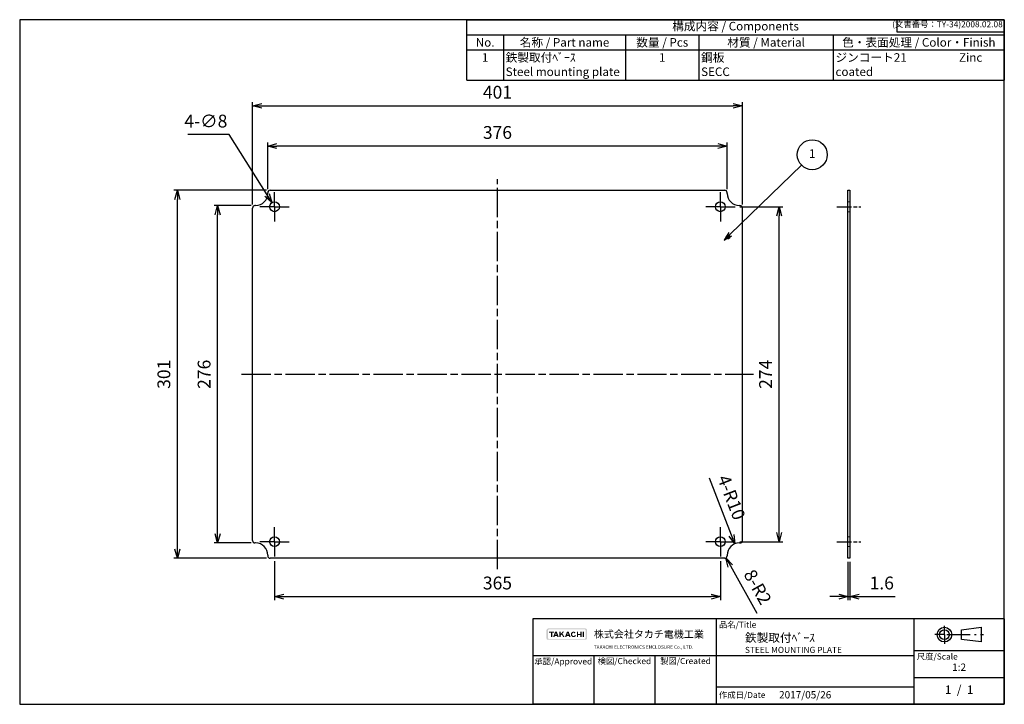
# Model space of a CAD drawing. Units: millimetres. Extents: x 54 to 860, y 158 to 718.
import ezdxf
from ezdxf.enums import TextEntityAlignment as Align

# ---------------------------------------------------------------- set-up
doc = ezdxf.new("R2010")
doc.units = ezdxf.units.MM
doc.header["$LTSCALE"] = 2
for name, pattern in [('AM_ISO02W050', [7.5, 6, -1.5]), ('AM_ISO08W050', [18, 12, -1.5, 3, -1.5]), ('AM_ISO08W050x2', [9, 6, -0.75, 1.5, -0.75]), ('gen7a', [6.875, 4.75, -0.875, 0.375, -0.875])]:
    doc.linetypes.add(name, pattern=pattern)
doc.layers.add('7A', color=4, linetype='gen7a')
doc.layers.add('RAHM2', color=1, linetype='Continuous')
doc.layers.add('AM_12', color=7, linetype='Continuous', lineweight=50, plot=False)
for name, color, linetype, lineweight in [('AM_5', 3, 'Continuous', 25), ('AM_7', 4, 'AM_ISO08W050', 25), ('AM_8', 1, 'Continuous', 25), ('取付ベース0', 7, 'AM_ISO02W050', 13), ('取付ﾍﾞｰｽ', 7, 'Continuous', 25)]:
    doc.layers.add(name, color=color, linetype=linetype, lineweight=lineweight)
doc.styles.add('ACISOTS', font='isocp.shx', dxfattribs={"height": 1, "bigfont": 'extfont.shx'})
doc.styles.get("Standard").update_dxf_attribs({"font": 'ISOCP.SHX', "bigfont": 'EXTFONT.SHX'})
doc.dimstyles.new('AM_ISO$0', dxfattribs={"dimtxt": 3.5, "dimasz": 2.5, "dimexe": 1, "dimexo": 1, "dimgap": 1.5, "dimtad": 1, "dimdsep": 46, "dimtxsty": 'STANDARD', "dimblk": 'OPEN30', "dimcen": 0, "dimclrd": 3, "dimclre": 3, "dimclrt": 2, "dimadec": 0, "dimazin": 2, "dimtp": 0.1, "dimtm": 0.1, "dimtfac": 0.71, "dimtmove": 0, "dimatfit": 3, "dimldrblk": 'OPEN30', "dimfxl": 1, "dimlwd": -1, "dimlwe": -1, "dimarcsym": 0})
doc.dimstyles.new('AM_ISO$3', dxfattribs={"dimtxt": 3.5, "dimasz": 2.5, "dimexe": 1, "dimexo": 1, "dimgap": 1.5, "dimtad": 1, "dimtoh": 1, "dimdsep": 46, "dimtxsty": 'STANDARD', "dimblk": 'OPEN30', "dimcen": 0, "dimclrd": 3, "dimclre": 3, "dimclrt": 2, "dimadec": 0, "dimazin": 2, "dimtp": 0.1, "dimtm": 0.1, "dimtfac": 0.71, "dimtofl": 0, "dimtmove": 0, "dimatfit": 0, "dimldrblk": 'OPEN30', "dimfxl": 1, "dimlwd": -1, "dimlwe": -1, "dimarcsym": 0})
doc.dimstyles.new('AM_ISO$4', dxfattribs={"dimtxt": 3.5, "dimasz": 2.5, "dimexe": 1, "dimexo": 1, "dimgap": 1.5, "dimtad": 1, "dimdsep": 46, "dimtxsty": 'STANDARD', "dimblk": 'OPEN30', "dimcen": 0, "dimclrd": 3, "dimclre": 3, "dimclrt": 2, "dimadec": 0, "dimazin": 2, "dimtp": 0.1, "dimtm": 0.1, "dimtfac": 0.71, "dimtofl": 0, "dimtmove": 0, "dimatfit": 0, "dimldrblk": 'OPEN30', "dimfxl": 1, "dimlwd": -1, "dimlwe": -1, "dimarcsym": 0})

# ---------------------------------------------------------------- blocks, each defined once
blk = doc.blocks.new('_Open30')
at = {"color": 0, "linetype": 'ByBlock', "lineweight": -2}
for p, q in [((-1, 0.26794919), (0, 0)), ((0, 0), (-1, -0.26794919)), ((0, 0), (-1, 0))]:
    blk.add_line(p, q, dxfattribs=at)
blk = doc.blocks.new('*D24')
at = {"layer": 'AM_5', "color": 3}
for p, q in [((643.9712762580215, 564.9658980060092), (679.0450931000836, 564.9658980060092)), ((676.0450931000836, 298.465898177278), (676.0450931000836, 557.4658980060092)), ((643.971276258015, 290.965898177278), (679.0450931000836, 290.965898177278))]:
    blk.add_line(p, q, dxfattribs=at)
at = {"layer": 'Defpoints', "color": 0}
for p in [(640.9712762580215, 564.9658980060092), (676.0450931000836, 564.9658980060092), (640.9712762580149, 290.965898177278)]:
    blk.add_point(p, dxfattribs=at)
at = {"layer": 'AM_5', "color": 3, "xscale": 7.5, "yscale": 7.5, "zscale": 7.5}
for p, rotation in [((676.0450931000836, 564.9658980060092), 90), ((676.0450931000836, 290.965898177278), 270)]:
    blk.add_blockref('_Open30', p, dxfattribs=dict(at, rotation=rotation))
at = {"layer": 'AM_5', "color": 2, "insert": (666.2940596355165, 427.9658980916481), "char_height": 10.5, "attachment_point": 5, "rotation": 90}
blk.add_mtext('274', dxfattribs=at)
blk = doc.blocks.new('*D25')
at = {"layer": 'AM_5', "color": 3}
for p, q in [((243.9712763717347, 565.9658980916519), (213.4330411001258, 565.9658980916519)), ((216.4330411001258, 297.4658980916521), (216.4330411001258, 558.4658980916519)), ((243.9712763717347, 289.9658980916521), (213.4330411001257, 289.9658980916521))]:
    blk.add_line(p, q, dxfattribs=at)
at = {"layer": 'Defpoints', "color": 0}
for p in [(216.4330411001258, 565.9658980916519), (246.9712763717347, 565.9658980916519), (246.9712763717347, 289.9658980916521)]:
    blk.add_point(p, dxfattribs=at)
at = {"layer": 'AM_5', "color": 3, "xscale": 7.5, "yscale": 7.5, "zscale": 7.5}
for p, rotation in [((216.4330411001258, 565.9658980916519), 90), ((216.4330411001258, 289.9658980916521), 270)]:
    blk.add_blockref('_Open30', p, dxfattribs=dict(at, rotation=rotation))
at = {"layer": 'AM_5', "color": 2, "insert": (206.6820076355588, 427.965898091652), "char_height": 10.5, "attachment_point": 5, "rotation": 90}
blk.add_mtext('276', dxfattribs=at)
blk = doc.blocks.new('*D26')
at = {"layer": 'AM_5', "color": 3}
for p, q in [((256.4712763717347, 578.4658980916519), (180.5019740805068, 578.465898091652)), ((183.5019740805067, 284.965898091652), (183.5019740805067, 570.9658980916521)), ((256.4712763717347, 277.465898091652), (180.5019740805067, 277.465898091652))]:
    blk.add_line(p, q, dxfattribs=at)
at = {"layer": 'Defpoints', "color": 0}
for p in [(183.5019740805068, 578.465898091652), (259.4712763717347, 578.4658980916519), (259.4712763717347, 277.465898091652)]:
    blk.add_point(p, dxfattribs=at)
at = {"layer": 'AM_5', "color": 3, "xscale": 7.5, "yscale": 7.5, "zscale": 7.5}
for p, rotation in [((183.5019740805068, 578.465898091652), 90), ((183.5019740805067, 277.465898091652), 270)]:
    blk.add_blockref('_Open30', p, dxfattribs=dict(at, rotation=rotation))
at = {"layer": 'AM_5', "color": 2, "insert": (173.7519740805066, 427.965898091652), "char_height": 10.5, "attachment_point": 5, "rotation": 90}
blk.add_mtext('301', dxfattribs=at)
blk = doc.blocks.new('*D27')
at = {"layer": 'AM_5', "color": 3}
for p, q in [((262.9712764854614, 274.9658981772826), (262.9712764854614, 243.1036726462762)), ((627.9712762580149, 274.965898177278), (627.9712762580149, 243.1036726462762)), ((270.4712764854614, 246.1036726462762), (620.4712762580149, 246.1036726462762))]:
    blk.add_line(p, q, dxfattribs=at)
at = {"layer": 'Defpoints', "color": 0}
for p in [(262.9712764854614, 277.9658981772826), (627.9712762580149, 277.965898177278), (627.9712762580149, 246.1036726462762)]:
    blk.add_point(p, dxfattribs=at)
at = {"layer": 'AM_5', "color": 3, "xscale": 7.5, "yscale": 7.5, "zscale": 7.5, "rotation": 180}
blk.add_blockref('_Open30', (262.9712764854614, 246.1036726462762), dxfattribs=at)
at = {"layer": 'AM_5', "color": 3, "xscale": 7.5, "yscale": 7.5, "zscale": 7.5}
blk.add_blockref('_Open30', (627.9712762580149, 246.1036726462762), dxfattribs=at)
at = {"layer": 'AM_5', "color": 2, "insert": (445.4712763717412, 255.8536726462762), "char_height": 10.5, "attachment_point": 5}
blk.add_mtext('365', dxfattribs=at)
blk = doc.blocks.new('*D28')
at = {"layer": 'AM_5', "color": 3}
for p, q in [((257.4712763717347, 579.4658980916519), (257.4712763717347, 617.6428547247164)), ((625.9712763717345, 614.6428547247165), (264.9712763717347, 614.6428547247165)), ((633.4712763717345, 579.4658980916519), (633.4712763717345, 617.6428547247164))]:
    blk.add_line(p, q, dxfattribs=at)
at = {"layer": 'Defpoints', "color": 0}
for p in [(257.4712763717347, 614.6428547247165), (257.4712763717347, 576.465898091652), (633.4712763717345, 576.465898091652)]:
    blk.add_point(p, dxfattribs=at)
at = {"layer": 'AM_5', "color": 3, "xscale": 7.5, "yscale": 7.5, "zscale": 7.5, "rotation": 180}
blk.add_blockref('_Open30', (257.4712763717347, 614.6428547247165), dxfattribs=at)
at = {"layer": 'AM_5', "color": 3, "xscale": 7.5, "yscale": 7.5, "zscale": 7.5}
blk.add_blockref('_Open30', (633.4712763717345, 614.6428547247165), dxfattribs=at)
at = {"layer": 'AM_5', "color": 2, "insert": (445.4712763717347, 624.3928547247165), "char_height": 10.5, "attachment_point": 5}
blk.add_mtext('376', dxfattribs=at)
blk = doc.blocks.new('*D29')
at = {"layer": 'AM_5', "color": 3}
for p, q in [((244.9712763717347, 566.9658980916519), (244.9712763717347, 650.559194606602)), ((252.4712763717347, 647.5591946066019), (638.4712763717345, 647.5591946066019)), ((645.9712763717345, 566.9658980916519), (645.9712763717345, 650.559194606602))]:
    blk.add_line(p, q, dxfattribs=at)
at = {"layer": 'Defpoints', "color": 0}
for p in [(645.9712763717345, 647.5591946066019), (244.9712763717347, 563.965898091652), (645.9712763717345, 563.965898091652)]:
    blk.add_point(p, dxfattribs=at)
at = {"layer": 'AM_5', "color": 3, "xscale": 7.5, "yscale": 7.5, "zscale": 7.5, "rotation": 180}
blk.add_blockref('_Open30', (244.9712763717347, 647.5591946066019), dxfattribs=at)
at = {"layer": 'AM_5', "color": 3, "xscale": 7.5, "yscale": 7.5, "zscale": 7.5}
blk.add_blockref('_Open30', (645.9712763717345, 647.5591946066019), dxfattribs=at)
at = {"layer": 'AM_5', "color": 2, "insert": (445.4712763717347, 657.3091946066019), "char_height": 10.5, "attachment_point": 5}
blk.add_mtext('401', dxfattribs=at)
blk = doc.blocks.new('*D30')
at = {"layer": 'AM_5', "color": 3}
blk.add_line((637.1441408411225, 296.2820666362964), (618.9960152416883, 343.0817399824919), dxfattribs=at)
at = {"layer": 'Defpoints', "color": 0}
for p in [(639.855770354242, 289.2894229743056), (643.4712763717347, 279.9658980916513)]:
    blk.add_point(p, dxfattribs=at)
at = {"layer": 'AM_5', "color": 3, "xscale": 7.5, "yscale": 7.5, "zscale": 7.5, "rotation": 291.195454360298}
blk.add_blockref('_Open30', (639.855770354242, 289.2894229743056), dxfattribs=at)
at = {"layer": 'AM_5', "color": 2, "insert": (635.78897441848, 326.7438961364514), "char_height": 10.5, "attachment_point": 5, "rotation": 291.195454360298}
blk.add_mtext('4-R10', dxfattribs=at)
blk = doc.blocks.new('*D31')
at = {"layer": 'AM_5', "color": 3}
blk.add_line((636.1147292427736, 271.1780548598787), (657.8317282287371, 232.4165797121884), dxfattribs=at)
at = {"layer": 'Defpoints', "color": 0}
for p in [(631.4712763717348, 279.4658980916519), (632.4488453972167, 277.7210889902256)]:
    blk.add_point(p, dxfattribs=at)
at = {"layer": 'AM_5', "color": 3, "xscale": 7.5, "yscale": 7.5, "zscale": 7.5, "rotation": 119.2607223911706}
blk.add_blockref('_Open30', (632.4488453972167, 277.7210889902256), dxfattribs=at)
at = {"layer": 'AM_5', "color": 2, "insert": (657.3130166271754, 253.2919543615584), "char_height": 10.5, "attachment_point": 5, "rotation": 299.26072239117065}
blk.add_mtext('8-R2', dxfattribs=at)
blk = doc.blocks.new('*D32')
at = {"layer": 'AM_5', "color": 3}
for p, q in [((225.9709405516238, 623.9615760905913), (192.0709405516238, 623.9615760905913)), ((256.8610914977441, 574.7083637830056), (225.9709405516238, 623.9615760905913))]:
    blk.add_line(p, q, dxfattribs=at)
at = {"layer": 'Defpoints', "color": 0}
for p in [(260.8459947506037, 568.3545817545324), (265.0965582203205, 561.5772142574946)]:
    blk.add_point(p, dxfattribs=at)
at = {"layer": 'AM_5', "color": 3, "xscale": 7.5, "yscale": 7.5, "zscale": 7.5, "rotation": 302.0947146979937}
blk.add_blockref('_Open30', (260.8459947506037, 568.3545817545324), dxfattribs=at)
at = {"layer": 'AM_5', "color": 2, "insert": (206.7709405516235, 633.7115760905913), "char_height": 10.5, "attachment_point": 5}
blk.add_mtext('4-∅8', dxfattribs=at)
blk = doc.blocks.new('*D33')
at = {"layer": 'AM_5', "color": 3}
for p, q in [((732.4135909687614, 274.465898091652), (732.4135909687614, 243.1036726462763)), ((734.0135909687612, 274.465898091652), (734.0135909687612, 243.1036726462763)), ((724.9135909687614, 246.1036726462763), (717.4135909687614, 246.1036726462763)), ((732.4135909687614, 246.1036726462763), (734.0135909687612, 246.1036726462763)), ((741.5135909687612, 246.1036726462763), (771.1344571104936, 246.1036726462763))]:
    blk.add_line(p, q, dxfattribs=at)
at = {"layer": 'Defpoints', "color": 0}
for p in [(732.4135909687614, 277.465898091652), (734.0135909687612, 277.465898091652), (734.0135909687612, 246.1036726462763)]:
    blk.add_point(p, dxfattribs=at)
at = {"layer": 'AM_5', "color": 3, "xscale": 7.5, "yscale": 7.5, "zscale": 7.5}
blk.add_blockref('_Open30', (732.4135909687614, 246.1036726462763), dxfattribs=at)
at = {"layer": 'AM_5', "color": 3, "xscale": 7.5, "yscale": 7.5, "zscale": 7.5, "rotation": 180}
blk.add_blockref('_Open30', (734.0135909687612, 246.1036726462763), dxfattribs=at)
at = {"layer": 'AM_5', "color": 2, "insert": (760.0740240396273, 255.8536726462763), "char_height": 10.5, "attachment_point": 5}
blk.add_mtext('1.6', dxfattribs=at)
blk = doc.blocks.new('*S42')
at = {"layer": 'AM_12', "color": 4}
for p, q in [((633.1755642791303, 539.127424215683), (635.5088976124636, 541.4607575490164)), ((633.1755642791303, 541.4607575490164), (635.5088976124636, 539.127424215683))]:
    blk.add_line(p, q, dxfattribs=at)
blk.add_circle((634.3422309457969, 540.2940908823498), 1.166666666666628, dxfattribs=at)
blk = doc.blocks.new('TK-A3')
for p, q in [((359, 280), (359, 275)), ((359, 275), (403, 275))]:
    blk.add_line(p, q)
blk.add_lwpolyline([(0, 0), (403, 0), (403, 280), (0, 280.0000000000001)], close=True)
at = {"insert": (402.3592953827349, 276.108542987227), "char_height": 2.5, "width": 43.07840397728298, "attachment_point": 9}
blk.add_mtext('(文書番号：TY-34)2008.02.08', dxfattribs=at)
blk = doc.blocks.new('A$C0FAF06CF')
at = {"layer": 'AM_8'}
h = blk.add_hatch(color=1, dxfattribs=at)
edge = h.paths.add_edge_path()
edge.add_line((-8.013599999999968, -2.41150000000041), (8.013600000000068, -2.411500000000414))
edge.add_arc((8.013600000000054, -1.773380000000512), 0.6381199999999012, 270, 360)
edge.add_line((8.651719999999955, -1.773380000000512), (8.651719999999967, 1.773379999999486))
edge.add_arc((8.013600000000025, 1.773379999999429), 0.638119999999958, 5.1039e-12, 90.00000000000126)
edge.add_line((8.013599999999997, 2.41149999999939), (-8.013599999999997, 2.411499999999387))
edge.add_arc((-8.013600000000025, 1.773379999999436), 0.638119999999951, 89.99999999999682, 179.9999999999955)
edge.add_line((-8.651719999999983, 1.773379999999486), (-8.651719999999983, -1.773380000000505))
edge.add_arc((-8.013600000000025, -1.773380000000457), 0.638119999999951, 180.0000000000043, 270.0000000000045)
edge = h.paths.add_edge_path(flags=16)
edge.add_line((-7.47193999999996, 2.092439999999486), (7.471940000000017, 2.092439999999479))
edge.add_arc((7.471940000000046, 1.550779999999479), 0.5416600000000003, 7.958078640513122e-13, 90.00000000000148, ccw=False)
edge.add_line((8.013600000000025, 1.550779999999486), (8.013600000000025, -1.550780000000505))
edge.add_arc((7.471940000000017, -1.550780000000502), 0.5416600000000074, 270, 359.99999999999966, ccw=False)
edge.add_line((7.471940000000017, -2.092440000000506), (-7.47193999999996, -2.092440000000513))
edge.add_arc((-7.47193999999996, -1.550780000000505), 0.5416600000000074, 180, 270, ccw=False)
edge.add_line((-8.013599999999968, -1.550780000000505), (-8.013599999999968, 1.550779999999486))
edge.add_arc((-7.47193999999996, 1.550779999999486), 0.5416600000000003, 90, 180, ccw=False)
for points in [[(-5.453699999999969, 0.5935999999994924), (-5.453699999999969, 1.038799999999492), (-7.531299999999987, 1.038799999999492), (-7.531299999999987, 0.5935999999994924), (-6.759619999999983, 0.5935999999994924), (-6.759619999999983, -1.224300000000516), (-6.225379999999972, -1.224300000000516), (-6.225379999999972, 0.5935999999994924)], [(-3.146079999999983, 1.038799999999492), (-3.146079999999983, -1.224300000000516), (-2.671199999999942, -1.224300000000516), (-2.671199999999942, -0.6184186206901412), (-2.193432261217481, -0.1027759420753025), (-1.520149446800417, -1.224300000000516), (-0.9571799999999939, -1.224300000000516), (-1.851807874889658, 0.2659306476478651), (-1.135707252964408, 1.038799999999492), (-1.788279380580377, 1.038799999999492), (-2.671199999999942, 0.085886028951558), (-2.671199999999942, 1.038799999999492)], [(4.304715008555604, 1.038799999999492), (4.304715008555604, -1.224300000000516), (4.775885008555576, -1.224300000000516), (4.775885008555576, -0.315350000000512), (5.829525008555606, -0.315350000000512), (5.829525008555606, -1.224300000000516), (6.300695008555578, -1.224300000000516), (6.300695008555578, 1.038799999999492), (5.829525008555606, 1.038799999999492), (5.829525008555606, 0.1298499999994878), (4.775885008555576, 0.1298499999994878), (4.775885008555576, 1.038799999999492)], [(7.280135008555589, -1.224300000000516), (7.280135008555589, 1.038799999999492), (6.805255008555604, 1.038799999999492), (6.805255008555604, -1.224300000000516)]]:
    blk.add_hatch(color=1, dxfattribs=at).paths.add_polyline_path(points)
h = blk.add_hatch(color=1, dxfattribs=at)
h.paths.add_polyline_path([(-5.264049114754044, -1.224300000000516), (-5.084217508196672, -0.734580000000511), (-4.161102491803262, -0.734580000000511), (-3.981270885245876, -1.224300000000516), (-3.420619999999971, -1.224300000000516), (-4.251659999999958, 1.038799999999492), (-4.993659999999977, 1.038799999999492), (-5.82469999999995, -1.224300000000516)])
h.paths.add_polyline_path([(-4.332759934426206, -0.2671200000005083), (-4.912560065573728, -0.2671200000005083), (-4.622659999999967, 0.5223399999994971)], flags=16)
h = blk.add_hatch(color=1, dxfattribs=at)
h.paths.add_polyline_path([(-0.1961891147540484, -1.224300000000516), (-0.0163575081966769, -0.734580000000511), (0.9067575081967476, -0.734580000000511), (1.086589114754119, -1.224300000000516), (1.64724000000001, -1.224300000000516), (0.8162000000000375, 1.038799999999492), (0.0742000000000189, 1.038799999999492), (-0.7568399999999543, -1.224300000000516)])
h.paths.add_polyline_path([(0.7351000655737892, -0.2671200000005083), (0.1552999344262673, -0.2671200000005083), (0.4452000000000283, 0.5223399999994971)], flags=16)
h = blk.add_hatch(color=1, dxfattribs=at)
edge = h.paths.add_edge_path()
edge.add_ellipse((2.878960000000006, -0.0927500000005264), major_axis=(0, 0.7271600000000495), ratio=0.8673469387754511, start_angle=308.5505407908052, end_angle=246.5820184016549)
edge.add_line((3.469375036740871, -0.3484654247793539), (3.94113500855559, -0.5527900000005097))
edge.add_arc((2.878960000000006, -0.0927500000005122), 1.157520000000026, 38.550540790803325, 336.58201840165333, ccw=False)
edge.add_line((3.784208621486186, 0.6286219454599618), (3.397792961318373, 0.3206961337928842))
blk = doc.blocks.new('TK-仕様書(和英併記)NEW')
for p, q in [((0, 35), (-193, 35)), ((-193, 35), (-193, 0)), ((-118, 35), (-118, 0)), ((-37, 35), (-37, 0)), ((0, 35), (0, 0)), ((-17.5, 30.5), (-9.5, 31.5)), ((-17.5, 26.5), (-17.5, 30.5)), ((-9.5, 31.5), (-9.5, 25.5)), ((-9.5, 25.5), (-17.5, 26.5)), ((-37, 22), (0, 22)), ((-193, 19.99999999999993), (-37, 19.99999999999993)), ((-168.0000000000001, 19.99999999999993), (-168, 0)), ((-143.0000000000001, 19.99999999999993), (-143, 0)), ((-37, 11), (0, 11)), ((-37.00000000000012, 7), (-118, 7)), ((0, 0), (-193, 0))]:
    blk.add_line(p, q)
for radius in [3, 2]:
    blk.add_circle((-24.5, 28.5), radius)
at = {"layer": '7A'}
for p, q in [((-24.5, 28.5), (-28.5, 28.5)), ((-24.5, 28.5), (-24.5, 32.07478664473149)), ((-24.5, 28.5), (-24.5, 24.78991724228479)), ((-23.5, 28.5), (-8.5, 28.5))]:
    blk.add_line(p, q, dxfattribs=at)
at = {"xscale": 0.9599999999999999, "yscale": 0.9599999999999999, "zscale": 0.9599999999999999}
blk.add_blockref('A$C0FAF06CF', (-179.073778946163, 28.68781725888325), dxfattribs=at)
at = {"attachment_point": 4}
for s, insert, char_height, width in [('{\\fMS Gothic|b0|i0|c128|p49;株式会社タカチ電機工業}', (-167.9945135240808, 28.68781725888325), 3, 42.88159814155517), ('{\\fArial|b0|i0|c128|p34;TAKACHI ELECTRONICS ENCLOSURE Co., LTD.}', (-167.9945135240808, 23.41115279672572), 1.399999999999999, 44.44830780058135)]:
    blk.add_mtext(s, dxfattribs=dict(at, insert=insert, char_height=char_height, width=width))
for tag, height, p in [('品名', 3.5, (-106.1561493930892, 27.24999999999994)), ('TITLE', 2.5, (-106.1561493930892, 22.24999999999994)), ('型番', 3.5, (-106.1391682485609, 11.75))]:
    blk.add_attdef(tag, text='', height=height).set_placement(p, align=Align.MIDDLE_LEFT)
for tag, height, p in [('GEN-TITLE-SCA', 3, (-18.5, 14.79266317345349)), ('承認', 3.5, (-180.7195176573868, 7.729076668239944)), ('検図', 3.5, (-155.5000000000001, 7.72907666823994)), ('製図', 3.5, (-130.5000000000001, 7.72907666823994)), ('総ページ数', 3.5, (-14, 5.5)), ('GEN-TITLE-DAT', 3, (-81.5, 3.5)), ('ページNO.', 3.5, (-23, 5.5))]:
    blk.add_attdef(tag, text='', height=height).set_placement(p, align=Align.MIDDLE)
at = {"layer": 'RAHM2', "char_height": 2.5}
for s, insert, width, attachment_point in [('品名/Title', (-116.8002551371314, 33.80103540727967), 90, 1), ('尺度/Scale', (-35.80025513713144, 20.80103540727967), 20, 1), ('承認/Approved', (-180.5000000000001, 18.8010354072796), 22.21535073038012, 2), ('検図/Checked', (-155.5, 18.92584712714763), 19.85268515870859, 2), ('製図/Created', (-130.5, 18.95800561859732), 19.44564691649168, 2), ('作成日/Date', (-116.8002551371314, 3.5), 17.84866863742184, 4)]:
    blk.add_mtext(s, dxfattribs=dict(at, insert=insert, width=width, attachment_point=attachment_point))
at = {"layer": 'RAHM2', "color": 0, "insert": (-18.5, 5.5), "char_height": 3.5, "width": 4.469919821818734, "attachment_point": 5}
blk.add_mtext('/', dxfattribs=at)
blk = doc.blocks.new('*S43')
at = {"layer": 'AM_5'}
blk.add_line((694.3534277890208, 599.0509842901257), (636.0687096995877, 542.6538996073965), dxfattribs=at)
at = {"layer": 'AM_5', "linetype": 'Continuous'}
for p, q in [((634.7644357880746, 544.0018280982325), (631.0381720411755, 537.7862830584787)), ((636.0687096995875, 542.6538996073965), (631.0381720411755, 537.7862830584787)), ((631.0381720411755, 537.7862830584787), (637.3729836111008, 541.3059711165605))]:
    blk.add_line(p, q, dxfattribs=at)
at = {"layer": 'AM_5', "color": 3}
blk.add_circle((703.1568686912419, 607.5693132507317), 12.25, dxfattribs=at)
at = {"layer": 'AM_5', "color": 7, "insert": (703.1568686912419, 607.5693132507317), "char_height": 7, "attachment_point": 5, "style": 'ACISOTS'}
blk.add_mtext('1', dxfattribs=at)
blk = doc.blocks.new('*S44')
at = {"color": 1}
for p, q in [((420.3727635875451, 717.9995204303409), (860.3727635875451, 717.9995204303409)), ((420.3727635875451, 705.6495204303408), (860.3727635875451, 705.6495204303408)), ((450.3727635875451, 705.6495204303408), (450.3727635875451, 693.2995204303407)), ((550.3727635875451, 705.6495204303408), (550.3727635875451, 693.2995204303407)), ((610.3727635875451, 705.6495204303408), (610.3727635875451, 693.2995204303407)), ((720.3727635875451, 705.6495204303408), (720.3727635875451, 693.2995204303407)), ((420.3727635875451, 693.2995204303407), (860.3727635875451, 693.2995204303407)), ((450.3727635875451, 693.2995204303407), (450.3727635875451, 668.5995204303409)), ((550.3727635875451, 693.2995204303407), (550.3727635875451, 668.5995204303409)), ((610.3727635875451, 693.2995204303407), (610.3727635875451, 668.5995204303409)), ((720.3727635875451, 693.2995204303407), (720.3727635875451, 668.5995204303409))]:
    blk.add_line(p, q, dxfattribs=at)
at = {"color": 7}
for p, q in [((420.3727635875451, 668.5995204303409), (420.3727635875451, 717.9995204303409)), ((420.3727635875451, 717.9995204303409), (860.3727635875451, 717.9995204303409)), ((860.3727635875451, 717.9995204303409), (860.3727635875451, 668.5995204303409)), ((420.3727635875451, 668.5995204303409), (860.3727635875451, 668.5995204303409))]:
    blk.add_line(p, q, dxfattribs=at)
at = {"color": 2, "insert": (640.3727635875451, 711.824520430341), "char_height": 7, "attachment_point": 5, "style": 'ACISOTS'}
blk.add_mtext('構成内容 / Components', dxfattribs=at)
at = {"color": 2, "char_height": 7, "style": 'ACISOTS'}
for s, insert, width, attachment_point in [('No.', (435.3727635875451, 702.949520430341), 26.4, 2), ('名称 / Part name', (500.3727635875451, 702.949520430341), 96.4, 2), ('数量 / Pcs', (580.3727635875451, 702.949520430341), 56.4, 2), ('材質 / Material', (665.3727635875451, 702.949520430341), 106.4, 2), ('色・表面処理 / Color・Finish', (790.3727635875451, 702.949520430341), 136.4, 2), ('1', (435.3727635875451, 690.5995204303409), 26.4, 2), ('鉄製取付ﾍﾞｰｽ\u3000\u3000\u3000\u3000\u3000\u3000Steel mounting plate', (452.1727635875451, 690.5995204303409), 96.4, 1), ('1', (580.3727635875451, 690.5995204303409), 56.4, 2), ('鋼板\u3000\u3000\u3000\u3000\u3000\u3000\u3000\u3000\u3000\u3000SECC', (612.1727635875451, 690.5995204303409), 106.4, 1), ('ジンコート21                    Zinc coated', (722.1727635875452, 690.5995204303409), 136.4, 1)]:
    blk.add_mtext(s, dxfattribs=dict(at, insert=insert, width=width, attachment_point=attachment_point))

msp = doc.modelspace()

# ---------------------------------------------------------------- linework, layer by layer
at = {"layer": 'AM_7'}
for p, q in [((445.4712763717347, 268.465898091652), (445.4712763717347, 587.4658980916519)), ((235.9712763717347, 427.965898091652), (654.9712763717348, 427.965898091652))]:
    msp.add_line(p, q, dxfattribs=at)
at = {"layer": 'AM_7', "linetype": 'AM_ISO08W050x2'}
for p, q in [((262.9712764854614, 564.9658980060137), (262.9712764854614, 577.9658980060137)), ((627.9712762580215, 564.9658980060092), (627.9712762580215, 577.9658980060092)), ((262.9712764854614, 564.9658980060137), (249.9712764854614, 564.9658980060137)), ((262.9712764854614, 564.9658980060137), (262.9712764854614, 551.9658980060137)), ((262.9712764854614, 564.9658980060137), (275.9712764854614, 564.9658980060137)), ((627.9712762580215, 564.9658980060092), (614.9712762580215, 564.9658980060092)), ((627.9712762580215, 564.9658980060092), (627.9712762580215, 551.9658980060092)), ((627.9712762580215, 564.9658980060092), (640.9712762580215, 564.9658980060092)), ((723.4135909687612, 564.9658980060092), (743.0135909687613, 564.9658980060092)), ((262.9712764854614, 290.9658981772826), (262.9712764854614, 303.9658981772826)), ((627.9712762580149, 290.965898177278), (627.9712762580149, 303.965898177278)), ((262.9712764854614, 290.9658981772826), (249.9712764854614, 290.9658981772826)), ((262.9712764854614, 290.9658981772826), (262.9712764854614, 277.9658981772826)), ((262.9712764854614, 290.9658981772826), (275.9712764854614, 290.9658981772826)), ((627.9712762580149, 290.965898177278), (614.9712762580149, 290.965898177278)), ((627.9712762580149, 290.965898177278), (627.9712762580149, 277.965898177278)), ((627.9712762580149, 290.965898177278), (640.9712762580149, 290.965898177278)), ((723.4135909687612, 290.965898177278), (743.0135909687613, 290.965898177278))]:
    msp.add_line(p, q, dxfattribs=at)
at = {"layer": '取付ベース0'}
for p, q in [((732.4135909687614, 568.9658980060092), (734.0135909687614, 568.9658980060092)), ((732.4135909687614, 560.9658980060092), (734.0135909687614, 560.9658980060092)), ((732.4135909687614, 294.965898177278), (734.0135909687612, 294.965898177278)), ((732.4135909687614, 286.965898177278), (734.0135909687612, 286.965898177278))]:
    msp.add_line(p, q, dxfattribs=at)
at = {"layer": '取付ﾍﾞｰｽ'}
for p, q in [((257.4712763717347, 575.9658980916519), (257.4712763717347, 576.465898091652)), ((259.4712763717347, 578.4658980916519), (631.4712763717348, 578.4658980916519)), ((633.4712763717348, 575.9658980916519), (633.4712763717348, 576.465898091652)), ((247.4712763717347, 565.9658980916519), (246.9712763717347, 565.9658980916519)), ((643.4712763717348, 565.9658980916519), (643.9712763717348, 565.9658980916519)), ((244.9712763717347, 291.9658980916521), (244.9712763717347, 563.965898091652)), ((645.9712763717348, 291.9658980916521), (645.9712763717348, 563.965898091652)), ((247.4712763717347, 289.9658980916521), (246.9712763717347, 289.9658980916521)), ((643.4712763717348, 289.965898091652), (643.9712763717348, 289.965898091652)), ((257.4712763717347, 279.9658980916521), (257.4712763717347, 279.4658980916521)), ((631.4712763717348, 277.465898091652), (259.4712763717347, 277.4658980916521)), ((633.4712763717348, 279.965898091652), (633.4712763717348, 279.465898091652))]:
    msp.add_line(p, q, dxfattribs=at)
msp.add_lwpolyline([(732.4135909687614, 277.465898091652), (732.4135909687614, 578.4658980916519), (734.0135909687614, 578.4658980916519), (734.0135909687612, 277.465898091652)], close=True, dxfattribs=at)
for centre in [(262.9712764854614, 564.9658980060137), (627.9712762580215, 564.9658980060092), (262.9712764854614, 290.9658981772826), (627.9712762580149, 290.965898177278)]:
    msp.add_circle(centre, 4, dxfattribs=at)
for centre, radius, start, end in [((247.4712763717347, 575.9658980916519), 10, 270, 0), ((259.4712763717347, 576.465898091652), 2, 90, 180), ((631.4712763717345, 576.465898091652), 2, 0, 90), ((643.4712763717345, 575.9658980916519), 10, 180, 270), ((246.9712763717348, 563.965898091652), 2, 90, 180), ((643.9712763717345, 563.965898091652), 2, 0, 90), ((246.9712763717347, 291.965898091652), 2, 179.9999999999935, 270), ((643.9712763717348, 291.9658980916521), 2, 269.9999999999935, 0), ((247.4712763717347, 279.9658980916522), 10, 0, 90), ((643.4712763717345, 279.965898091652), 10, 90, 180), ((259.4712763717347, 279.465898091652), 2, 179.9999999999935, 270), ((631.4712763717348, 279.465898091652), 2, 269.9999999999935, 0)]:
    msp.add_arc(centre, radius, start, end, dxfattribs=at)

# ---------------------------------------------------------------- block references
at = {"lineweight": 0, "xscale": 2, "yscale": 2, "zscale": 2}
msp.add_blockref('TK-A3', (54.37276358754513, 157.9995204303409), dxfattribs=at)
msp.add_blockref('*S44', (0, 0))
msp.add_blockref('TK-仕様書(和英併記)NEW', (860.3727635875451, 157.9995204303409), dxfattribs=at).add_auto_attribs({'品名': '鉄製取付ﾍﾞｰｽ', 'TITLE': 'STEEL MOUNTING PLATE', 'GEN-TITLE-DAT': '2017/05/26', 'GEN-TITLE-SCA': '1:2', 'ページNO.': '1', '総ページ数': '1'})
at = {"layer": 'AM_12'}
msp.add_blockref('*S42', (0, 0), dxfattribs=at)
at = {"layer": 'AM_5'}
msp.add_blockref('*S43', (0, 0), dxfattribs=at)

# ---------------------------------------------------------------- dimensions: what is measured, and where the dimension line sits
for base, p1, p2, angle, picture, middle in [((645.9712763717345, 647.5591946066019), (244.9712763717347, 563.965898091652), (645.9712763717345, 563.965898091652), 180, '*D29', (445.4712763717347, 647.5591946066019)), ((257.4712763717347, 614.6428547247165), (633.4712763717345, 576.465898091652), (257.4712763717347, 576.465898091652), 180, '*D28', (445.4712763717347, 614.6428547247165)), ((183.5019740805068, 578.465898091652), (259.4712763717347, 277.465898091652), (259.4712763717347, 578.4658980916519), 90, '*D26', (183.5019740805067, 427.965898091652)), ((216.4330411001258, 565.9658980916519), (246.9712763717347, 289.9658980916521), (246.9712763717347, 565.9658980916519), 90, '*D25', (216.4330411001257, 427.965898091652)), ((676.0450931000836, 564.9658980060092), (640.9712762580149, 290.965898177278), (640.9712762580215, 564.9658980060092), 90, '*D24', (676.0450931000835, 427.9658980916481)), ((627.9712762580149, 246.1036726462762), (262.9712764854614, 277.9658981772826), (627.9712762580149, 277.965898177278), 180, '*D27', (445.4712763717412, 246.1036726462762))]:
    dim = msp.add_linear_dim(base=base, p1=p1, p2=p2, angle=angle, dimstyle='AM_ISO$0', override={"dimscale": 3}, dxfattribs=at)
    dim.commit()
    dim.dimension.update_dxf_attribs({"geometry": picture, "text_midpoint": middle, "dimtype": 160})
dim = msp.add_diameter_dim_2p(p1=(265.0965582203205, 561.5772142574946), p2=(260.8459947506037, 568.3545817545324), text='4-<>', dimstyle='AM_ISO$3', override={"dimscale": 3}, dxfattribs=at)
dim.commit()
dim.dimension.update_dxf_attribs({"geometry": '*D32', "text_midpoint": (206.7709405516235, 623.9615760905913), "dimtype": 163})
for center, mpoint, text, picture, middle in [((643.4712763717347, 279.9658980916513), (639.855770354242, 289.2894229743056), '4-<>', '*D30', (626.698537657892, 323.2187777693961)), ((631.4712763717348, 279.4658980916519), (632.4488453972167, 277.7210889902256), '8-<>', '*D31', (648.8061706585331, 248.5258002208597))]:
    dim = msp.add_radius_dim(center=center, mpoint=mpoint, text=text, dimstyle='AM_ISO$4', override={"dimscale": 3, "dimtoh": 0}, dxfattribs=at)
    dim.commit()
    dim.dimension.update_dxf_attribs({"geometry": picture, "text_midpoint": middle, "dimtype": 164})
dim = msp.add_linear_dim(base=(734.0135909687612, 246.1036726462763), p1=(732.4135909687614, 277.465898091652), p2=(734.0135909687612, 277.465898091652), angle=180, dimstyle='AM_ISO$0', override={"dimscale": 3}, dxfattribs=at)
dim.commit()
dim.dimension.update_dxf_attribs({"geometry": '*D33', "text_midpoint": (760.0740240396273, 255.8536726462763)})

doc.saveas('drawing.dxf')
